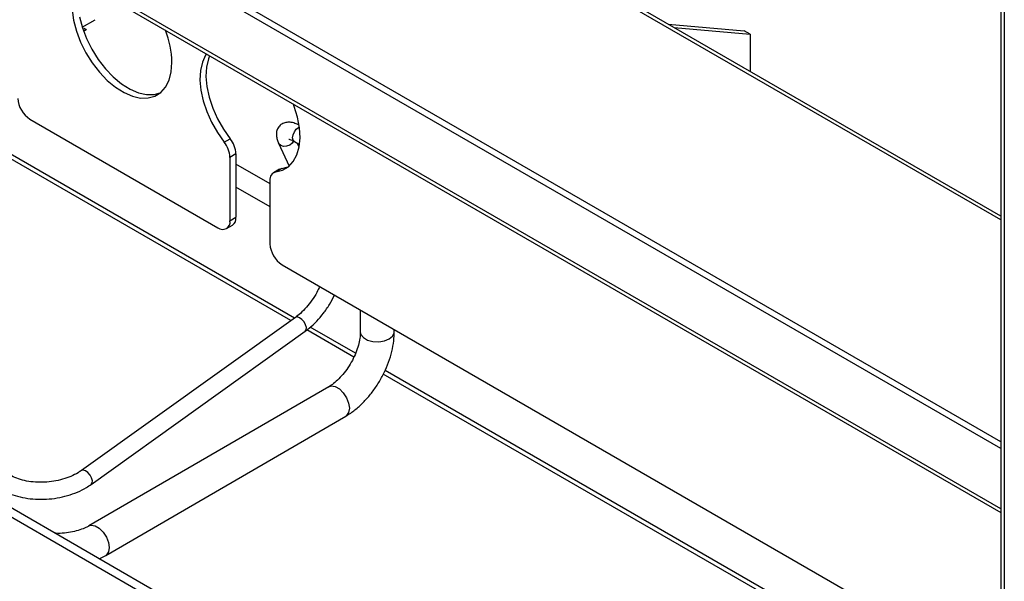
# Model space of a CAD drawing. Units: millimetres. Extents: x 0 to 40974, y 0 to 16397.
# Drawn here: x 9161 to 9741, y 7333 to 7664 of the extents above; entities that cross this region are included whole.
import ezdxf

# ---------------------------------------------------------------- set-up
doc = ezdxf.new("R2010")
doc.units = ezdxf.units.MM
doc.linetypes.add('SLD-实线', pattern=[0])

msp = doc.modelspace()

# ---------------------------------------------------------------- linework, layer by layer
at = {"color": 7, "linetype": 'SLD-实线', "lineweight": 30, "ltscale": 50}
for p, q in [((9739.49, 8393.86), (9739.49, 7151.35)), ((9739.49, 7548.24), (8366.56, 8340.81)), ((9739.49, 7411.28), (8170.48, 8317.05)), ((9739.49, 7415.36), (8174.02, 8319.09)), ((8171.87, 8278.61), (9739.49, 7373.64)), ((9729.07, 7040.33), (8504.33, 7747.36)), ((9729.07, 7045.77), (8512.81, 7747.9)), ((9192.36, 7669.78), (9193.2, 7663.61)), ((9193.2, 7663.61), (9194.87, 7657.21)), ((9196.74, 7665.65), (9198.41, 7659.25)), ((9198.31, 7659.54), (9205.96, 7663.95)), ((9543.49, 7661.38), (9588.23, 7657.38)), ((9194.87, 7657.21), (9197.31, 7650.76)), ((9198.41, 7659.25), (9200.84, 7652.8)), ((9199.08, 7657.25), (9199.64, 7657.57)), ((9199.13, 7657.12), (9200.13, 7657.7)), ((9200.68, 7658.09), (9199.38, 7658.84)), ((9547.03, 7659.34), (9591.77, 7655.34)), ((9591.77, 7655.34), (9588.23, 7657.38)), ((9591.77, 7655.34), (9591.77, 7633.51)), ((9197.31, 7650.76), (9200.45, 7644.46)), ((9200.84, 7652.8), (9203.98, 7646.5)), ((9200.45, 7644.46), (9204.2, 7638.48)), ((9203.98, 7646.5), (9207.73, 7640.52)), ((9271.53, 7643.79), (9271.02, 7642.99)), ((9204.2, 7638.48), (9208.45, 7633)), ((9207.73, 7640.52), (9211.99, 7635.04)), ((9250.76, 7633.21), (9251.18, 7638.71)), ((9251.18, 7638.71), (9251.18, 7638.71)), ((9269.11, 7638.84), (9267.99, 7633.94)), ((9271.02, 7642.99), (9269.11, 7638.84)), ((9272.65, 7640.88), (9271.53, 7635.98)), ((9273.36, 7642.73), (9272.65, 7640.88)), ((9208.45, 7633), (9213.09, 7628.17)), ((9211.99, 7635.04), (9216.63, 7630.21)), ((9249.5, 7628.35), (9250.76, 7633.21)), ((9267.99, 7633.94), (9267.69, 7628.42)), ((9271.53, 7635.98), (9271.22, 7630.47)), ((9213.09, 7628.17), (9217.97, 7624.13)), ((9216.63, 7630.21), (9221.51, 7626.17)), ((9247.44, 7624.28), (9249.5, 7628.35)), ((9267.69, 7628.42), (9268.21, 7622.46)), ((9271.22, 7630.47), (9271.74, 7624.5)), ((9217.97, 7624.13), (9222.97, 7621.01)), ((9221.51, 7626.17), (9226.5, 7623.05)), ((9222.97, 7621.01), (9227.92, 7618.88)), ((9226.5, 7623.05), (9231.46, 7620.92)), ((9231.46, 7620.92), (9236.24, 7619.85)), ((9240.7, 7619.87), (9244.24, 7620.79)), ((9241.18, 7618.94), (9244.64, 7621.11)), ((9244.64, 7621.11), (9247.44, 7624.28)), ((9268.21, 7622.46), (9269.54, 7616.2)), ((9271.74, 7624.5), (9273.08, 7618.24)), ((9227.92, 7618.88), (9232.7, 7617.81)), ((9232.7, 7617.81), (9237.16, 7617.83)), ((9236.24, 7619.85), (9240.7, 7619.87)), ((9237.16, 7617.83), (9241.18, 7618.94)), ((9269.54, 7616.2), (9271.65, 7609.83)), ((9273.08, 7618.24), (9275.19, 7611.87)), ((9271.65, 7609.83), (9274.48, 7603.53)), ((9275.19, 7611.87), (9278.01, 7605.57)), ((9323.26, 7612.83), (9322.75, 7614.22)), ((9325.17, 7606.48), (9323.26, 7612.83)), ((9167.51, 7605.36), (9278.29, 7541.41)), ((9274.48, 7603.53), (9277.94, 7597.46)), ((9278.01, 7605.57), (9281.47, 7599.51)), ((9326.29, 7600.28), (9325.17, 7606.48)), ((9277.94, 7597.46), (9281.94, 7591.82)), ((9281.47, 7599.51), (9285.47, 7593.86)), ((9326.6, 7594.42), (9326.29, 7600.28)), ((9281.94, 7591.82), (9285.47, 7593.86)), ((9323.27, 7592.12), (9326.29, 7590.38)), ((9326.07, 7589.05), (9326.6, 7594.42)), ((9313.96, 7591.23), (9320.13, 7577.63)), ((9324.74, 7584.33), (9326.07, 7589.05)), ((9326.03, 7588.82), (9324.98, 7591.14)), ((9288.89, 7584.89), (9285.36, 7582.85)), ((9285.36, 7582.85), (9285.36, 7545.49)), ((9288.89, 7584.89), (9288.89, 7547.53)), ((9319.81, 7577.36), (9322.63, 7580.4)), ((9322.63, 7580.4), (9324.74, 7584.33)), ((9314.53, 7575.86), (9311, 7573.82)), ((9315.88, 7576.3), (9312.35, 7574.26)), ((9312.35, 7574.26), (9316.35, 7575.29)), ((9314.53, 7575.86), (9315.14, 7576.13)), ((9315.14, 7576.13), (9315.88, 7576.3)), ((9315.88, 7576.3), (9319.67, 7577.24)), ((9316.35, 7575.29), (9319.81, 7577.36)), ((9308.93, 7531.89), (9308.93, 7569.24)), ((9285.36, 7545.49), (9288.89, 7547.53)), ((9283.29, 7540.91), (9286.82, 7542.96)), ((9316, 7519.64), (9739.49, 7275.16)), ((9362.08, 7493.04), (9362.1, 7479.96)), ((9323.86, 7488.55), (9197.81, 7398.37)), ((9382.1, 7480), (9382.1, 7481.48)), ((9203.63, 7390.23), (9329.68, 7480.42)), ((9343.57, 7447.77), (9202.15, 7365.72)), ((9212.19, 7348.42), (9353.61, 7430.47))]:
    msp.add_line(p, q, dxfattribs=at)
at = {"color": 8, "linetype": 'SLD-实线', "lineweight": 30, "ltscale": 50}
for p, q in [((9741.44, 8392.73), (9741.44, 7150.23)), ((9739.49, 7545.98), (8364.19, 8339.93)), ((9739.49, 7375.9), (8170.48, 8281.66)), ((9199.64, 7657.57), (9198.8, 7658.05)), ((9321.22, 7486.67), (9112.54, 7607.14)), ((9323.33, 7488.17), (9114.9, 7608.5)), ((9322.51, 7596.12), (9323.27, 7597.89)), ((9323.27, 7597.89), (9324.42, 7599.44)), ((9324.42, 7599.44), (9325.77, 7600.53)), ((9325.77, 7600.53), (9326.23, 7600.76)), ((9322.84, 7592.34), (9322.04, 7591.25)), ((9322.24, 7594.41), (9322.51, 7596.12)), ((9322.51, 7593), (9322.24, 7594.41)), ((9323.27, 7592.12), (9322.51, 7593)), ((9314.14, 7590.89), (9313.96, 7591.23)), ((9315.24, 7589.84), (9314.14, 7590.89)), ((9316.85, 7589.33), (9315.24, 7589.84)), ((9318.7, 7589.41), (9316.85, 7589.33)), ((9320.53, 7590.09), (9318.7, 7589.41)), ((9322.04, 7591.25), (9320.53, 7590.09)), ((9308.93, 7567.25), (9288.89, 7578.82)), ((9308.93, 7553.65), (9288.89, 7565.21)), ((9323.92, 7488.6), (9323.86, 7488.55)), ((9324.99, 7488.83), (9323.92, 7488.6)), ((9326.33, 7488.39), (9324.99, 7488.83)), ((9327.74, 7487.37), (9326.33, 7488.39)), ((9329, 7485.9), (9327.74, 7487.37)), ((9329.92, 7484.22), (9329, 7485.9)), ((9330.36, 7482.58), (9329.92, 7484.22)), ((9330.25, 7481.23), (9330.36, 7482.58)), ((9359.29, 7467.42), (9332.64, 7482.8)), ((9329.68, 7480.42), (9330.25, 7481.23)), ((9358.37, 7465.22), (9330.69, 7481.2)), ((9362.1, 7479.96), (9362.45, 7478.46)), ((9362.45, 7478.46), (9363.91, 7476.65)), ((9363.91, 7476.65), (9366.37, 7475.23)), ((9376.33, 7474.74), (9379.18, 7475.89)), ((9379.18, 7475.89), (9381.17, 7477.54)), ((9381.17, 7477.54), (9382.07, 7479.49)), ((9382.07, 7479.49), (9382.1, 7480)), ((9366.37, 7475.23), (9369.52, 7474.38)), ((9369.52, 7474.38), (9372.98, 7474.21)), ((9372.98, 7474.21), (9376.33, 7474.74)), ((9739.49, 7245.21), (9375.68, 7455.23)), ((9739.49, 7247.93), (9376.76, 7457.33)), ((9343.57, 7447.77), (9345.04, 7448.22)), ((9345.04, 7448.22), (9347.35, 7447.86)), ((9347.35, 7447.86), (9349.8, 7446.44)), ((9349.8, 7446.44), (9352.11, 7444.14)), ((9352.11, 7444.14), (9354, 7441.23)), ((9354, 7441.23), (9355.23, 7438.07)), ((9355.23, 7438.07), (9355.66, 7435.04)), ((9355.66, 7435.04), (9355.24, 7432.49)), ((9354.02, 7430.75), (9353.61, 7430.47)), ((9355.24, 7432.49), (9354.02, 7430.75)), ((9197.87, 7398.41), (9197.81, 7398.37)), ((9198.94, 7398.64), (9197.87, 7398.41)), ((9200.28, 7398.21), (9198.94, 7398.64)), ((9201.69, 7397.18), (9200.28, 7398.21)), ((9202.94, 7395.71), (9201.69, 7397.18)), ((9203.86, 7394.03), (9202.94, 7395.71)), ((9203.63, 7390.23), (9204.2, 7391.05)), ((9204.3, 7392.39), (9203.86, 7394.03)), ((9204.2, 7391.05), (9204.3, 7392.39)), ((9202.18, 7365.74), (9203.62, 7366.18)), ((9203.62, 7366.18), (9205.93, 7365.81)), ((9205.93, 7365.81), (9208.38, 7364.4)), ((9208.38, 7364.4), (9210.69, 7362.09)), ((9210.69, 7362.09), (9212.58, 7359.19)), ((9212.58, 7359.19), (9213.81, 7356.03)), ((9213.81, 7356.03), (9214.24, 7352.99)), ((9212.6, 7348.7), (9212.19, 7348.42)), ((9213.82, 7350.45), (9212.6, 7348.7)), ((9214.24, 7352.99), (9213.82, 7350.45))]:
    msp.add_line(p, q, dxfattribs=at)
at = {"color": 7, "linetype": 'SLD-实线', "lineweight": 30, "ltscale": 2500}
for centre, radius, start, end in [((9195.69, 7637.4), 55.51, 1.3563, 21.52221), ((9175.79, 7618.31), 15.37, 182.60548, 237.39452), ((9270.07, 7582.15), 15.3, 2.6007, 39.16115), ((9273.61, 7584.19), 15.3, 2.6007, 39.16115), ((9313.3, 7569.94), 4.43, 102.40463, 189.0259), ((9281.05, 7544.79), 4.37, 230.79671, 9.21404), ((9284.14, 7546.93), 4.8, 304.05635, 7.25583), ((9324.28, 7532.59), 15.37, 182.60548, 237.39452)]:
    msp.add_arc(centre, radius, start, end, dxfattribs=at)
at = {"color": 7, "linetype": 'SLD-实线', "lineweight": 30, "ltscale": 50}
for points, knots in [([(9200.04, 7657.66), (9200.24, 7657.77), (9200.64, 7658.01), (9200.74, 7658.12), (9200.54, 7658.05), (9200.14, 7657.85), (9199.78, 7657.65), (9199.64, 7657.57)], [0, 0, 0, 0, 0.249103, 0.509253, 0.713129, 0.881623, 1, 1, 1, 1]), ([(9325.7, 7602.04), (9324.77, 7602.45), (9322.87, 7603.27), (9320.25, 7603.66), (9317.64, 7603.39), (9315.32, 7602.28), (9313.57, 7600.36), (9312.7, 7598.02), (9312.61, 7595.63), (9313.05, 7593.41), (9313.67, 7591.92), (9313.96, 7591.23)], [0, 0, 0, 0, 0.128803, 0.26416, 0.372773, 0.476719, 0.58038, 0.68379, 0.785269, 0.900656, 1, 1, 1, 1]), ([(9319.95, 7593.54), (9319.99, 7593.54), (9320.07, 7593.54), (9321.27, 7593.2), (9322.55, 7592.51), (9323.27, 7592.12)], [0, 0, 0, 0, 0.247709, 0.576734, 1, 1, 1, 1]), ([(9338.21, 7506.81), (9337.67, 7505.64), (9336.35, 7502.82), (9333.66, 7498.62), (9330.39, 7494.43), (9327.05, 7491.01), (9324.86, 7489.32), (9323.86, 7488.55)], [0, 0, 0, 0, 0.156864, 0.378018, 0.598717, 0.818139, 1, 1, 1, 1]), ([(9329.68, 7480.42), (9330.49, 7481.03), (9332.81, 7482.76), (9336.47, 7486.23), (9340.46, 7490.95), (9344.05, 7496.16), (9345.99, 7499.91), (9346.95, 7501.77)], [0, 0, 0, 0, 0.118538, 0.340373, 0.56142, 0.78182, 1, 1, 1, 1]), ([(9362.1, 7479.96), (9362.09, 7479.36), (9362.05, 7477.62), (9361.56, 7474.28), (9360.4, 7469.97), (9358.61, 7465.48), (9356.27, 7461.04), (9353.47, 7456.87), (9350.37, 7453.19), (9347.23, 7450.24), (9344.95, 7448.58), (9343.8, 7447.9), (9343.57, 7447.77)], [0, 0, 0, 0, 0.058361, 0.170373, 0.284363, 0.40029, 0.517464, 0.635066, 0.752083, 0.867606, 0.973828, 1, 1, 1, 1]), ([(9353.61, 7430.47), (9354.56, 7431.05), (9357.24, 7432.69), (9361.44, 7436.04), (9366.06, 7440.66), (9370.24, 7445.88), (9373.92, 7451.56), (9377.02, 7457.58), (9379.46, 7463.83), (9381.17, 7470.16), (9382, 7475.58), (9382.08, 7478.81), (9382.1, 7480)], [0, 0, 0, 0, 0.060653, 0.17038, 0.279742, 0.388661, 0.497243, 0.605834, 0.714798, 0.82453, 0.935489, 1, 1, 1, 1]), ([(9197.81, 7398.37), (9197.18, 7397.94), (9195.33, 7396.69), (9191.7, 7394.86), (9186.84, 7393.13), (9181.57, 7391.95), (9176.12, 7391.38), (9170.68, 7391.43), (9165.48, 7392.11), (9160.73, 7393.37), (9157.6, 7394.69), (9156.09, 7395.53), (9155.78, 7395.71)], [0, 0, 0, 0, 0.058232, 0.171724, 0.285749, 0.400206, 0.51494, 0.62969, 0.744078, 0.857819, 0.970744, 1, 1, 1, 1]), ([(9150.78, 7387.05), (9151.66, 7386.57), (9154.15, 7385.22), (9158.75, 7383.49), (9164.62, 7382.09), (9170.83, 7381.39), (9177.19, 7381.41), (9183.55, 7382.13), (9189.72, 7383.53), (9195.55, 7385.61), (9200.19, 7387.91), (9202.69, 7389.6), (9203.63, 7390.23)], [0, 0, 0, 0, 0.059447, 0.168729, 0.278149, 0.38748, 0.496679, 0.605861, 0.715194, 0.824827, 0.934951, 1, 1, 1, 1]), ([(9202.15, 7365.72), (9201.63, 7365.44), (9200.1, 7364.6), (9196.95, 7363.35), (9192.63, 7362.19), (9187.84, 7361.53), (9184.29, 7361.28), (9182.46, 7361.42), (9182.27, 7361.43)], [0, 0, 0, 0, 0.109944, 0.321121, 0.535986, 0.754454, 0.975224, 1, 1, 1, 1]), ([(9208.23, 7346.44), (9208.49, 7346.54), (9209.91, 7347.09), (9211.17, 7347.82), (9212.19, 7348.42)], [0, 0, 0, 0, 0.18219, 1, 1, 1, 1])]:
    msp.add_open_spline(points, degree=3, knots=knots, dxfattribs=at)

doc.saveas('drawing.dxf')
